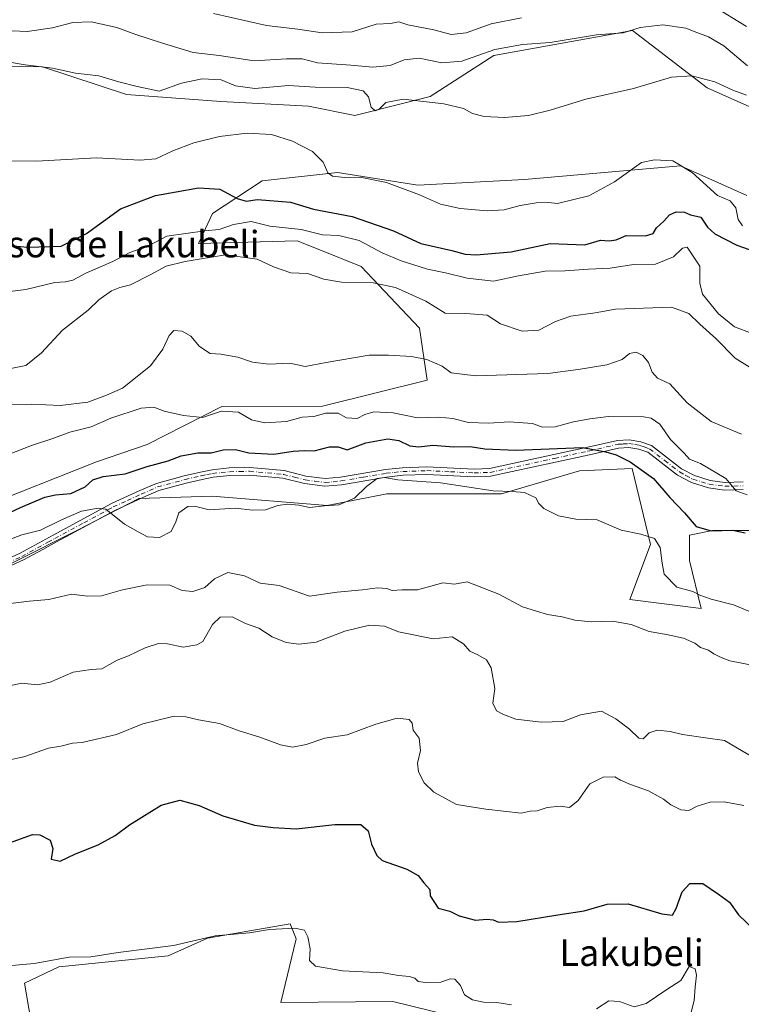
# Model space of a CAD drawing. Units: metres. Extents: x 621537 to 625003, y 4704046 to 4706420.
# Drawn here: x 624388 to 624606, y 4705537 to 4705835 of the extents above; entities that cross this region are included whole.
import ezdxf
from ezdxf.enums import TextEntityAlignment as Align

# ---------------------------------------------------------------- set-up
doc = ezdxf.new("R2010")
doc.units = ezdxf.units.M
doc.header["$MEASUREMENT"] = 0
doc.linetypes.add('DGN Style 4', pattern=[2.6384748266838614, 1.318413404963828, -0.6592067024819142, 0.001648016756204785, -0.6592067024819142])
for name, color, linetype, lineweight in [('Camino Cxs', 7, 'Continuous', 0), ('Camino eje', 30, 'DGN Style 4', 13), ('Curva de nivel maestra', 30, 'Continuous', 30), ('Curva de nivel normal', 30, 'Continuous', 0), ('Matorral CxS', 135, 'Continuous', 0), ('Pastizal CxS', 92, 'Continuous', 0), ('Texto cartográfico', 7, 'Continuous', 0)]:
    doc.layers.add(name, color=color, linetype=linetype, lineweight=lineweight)
doc.styles.add('Style-Arial', font='txt')

msp = doc.modelspace()

# ---------------------------------------------------------------- linework, layer by layer
at = {"layer": 'Camino Cxs', "color": 7, "linetype": 'Continuous', "lineweight": 0}
for points in [[(624379.3800999997, 4705669.7601, 593.2041999999929), (624388.0401, 4705673.670100001, 593.2967999999964), (624398.0100999996, 4705679.090100001, 594.543399999995), (624415.7001, 4705688.640100001, 596.8138999999937), (624424.2200999996, 4705692.5601, 597.6367000000029), (624429.2401000002, 4705694.7501, 598.448900000003), (624437.6300999997, 4705697.030099999, 598.1453000000038), (624442.5601000005, 4705698.190099999, 598.4983999999968), (624446.0500999996, 4705698.890100001, 598.8907999999938), (624451.2600999996, 4705699.440099999, 599.1444000000047), (624457.4401000004, 4705699.5601, 599.3966999999975), (624467.8201000001, 4705698.620100001, 599.0390000000043), (624474.4200999998, 4705696.9301, 598.334600000002), (624480.2100999998, 4705696.1801, 598.1217000000033), (624484.8300999999, 4705696.610099999, 597.7782000000007), (624498.4700999996, 4705698.940099999, 596.4410000000062), (624503.5900999998, 4705699.4901, 596.7403999999951), (624510.9600999998, 4705699.7501, 597.2773000000016), (624525.2401000002, 4705699.0601, 598.1380000000064), (624529.9200999998, 4705699.200099999, 598.2734000000055), (624549.3101000005, 4705703.440099999, 600.1157999999997), (624559.5601000005, 4705705.6501, 601.1821000000054), (624568.5500999996, 4705707.710100001, 602.7244999999966), (624572.0601000005, 4705707.9101, 603.3307000000059), (624575.6001000004, 4705707.350099999, 603.1282000000066), (624578.8101000005, 4705706.200099999, 603.2743000000046), (624587.9301000005, 4705699.170100001, 603.8472000000038), (624591.7600999996, 4705697.090100001, 604.0304999999935), (624596.5000999998, 4705695.610099999, 604.7247999999963), (624601.0000999998, 4705695.030099999, 605.4314000000013), (624606.5500999996, 4705695.1801, 605.999299999996)], [(624379.3800999997, 4705669.7601, 593.2041999999929), (624388.0401, 4705673.670100001, 593.2967999999964), (624398.0100999996, 4705679.090100001, 594.543399999995), (624415.7001, 4705688.640100001, 596.8138999999937), (624424.2200999996, 4705692.5601, 597.6367000000029), (624429.2401000002, 4705694.7501, 598.448900000003), (624437.6300999997, 4705697.030099999, 598.1453000000038), (624442.5601000005, 4705698.190099999, 598.4983999999968), (624446.0500999996, 4705698.890100001, 598.8907999999938), (624451.2600999996, 4705699.440099999, 599.1444000000047), (624457.4401000004, 4705699.5601, 599.3966999999975), (624467.8201000001, 4705698.620100001, 599.0390000000043), (624474.4200999998, 4705696.9301, 598.334600000002), (624480.2100999998, 4705696.1801, 598.1217000000033), (624484.8300999999, 4705696.610099999, 597.7782000000007), (624498.4700999996, 4705698.940099999, 596.4410000000062), (624503.5900999998, 4705699.4901, 596.7403999999951), (624510.9600999998, 4705699.7501, 597.2773000000016), (624525.2401000002, 4705699.0601, 598.1380000000064), (624529.9200999998, 4705699.200099999, 598.2734000000055), (624549.3101000005, 4705703.440099999, 600.1157999999997), (624559.5601000005, 4705705.6501, 601.1821000000054), (624568.5500999996, 4705707.710100001, 602.7244999999966), (624572.0601000005, 4705707.9101, 603.3307000000059), (624575.6001000004, 4705707.350099999, 603.1282000000066), (624578.8101000005, 4705706.200099999, 603.2743000000046), (624587.9301000005, 4705699.170100001, 603.8472000000038), (624591.7600999996, 4705697.090100001, 604.0304999999935), (624596.5000999998, 4705695.610099999, 604.7247999999963), (624601.0000999998, 4705695.030099999, 605.4314000000013), (624606.5500999996, 4705695.1801, 605.999299999996)], [(624606.5000999998, 4705692.880100001, 605.5136999999959), (624600.8800999997, 4705692.7301, 605.1174000000028), (624596.0100999996, 4705693.360099999, 604.3929000000062), (624590.8601000002, 4705694.970100001, 603.6928000000044), (624586.6700999998, 4705697.2401, 603.1362999999983), (624577.7001, 4705704.1601, 602.5859999999957), (624575.0301000001, 4705705.110099999, 602.578999999998), (624571.9401000004, 4705705.610099999, 602.4925999999978), (624568.8800999997, 4705705.4301, 601.8399000000063), (624560.0601000005, 4705703.4101, 600.0997999999963), (624549.8000999996, 4705701.200099999, 598.9936000000016), (624530.2100999998, 4705696.920100001, 597.368100000007), (624525.2200999996, 4705696.770099999, 597.2704999999987), (624510.9501, 4705697.450099999, 596.0644999999931), (624503.7600999996, 4705697.200099999, 595.6184000000068), (624498.7901, 4705696.6601, 595.5135000000009), (624485.1300999997, 4705694.340100001, 597.4799999999959), (624480.1601, 4705693.870100001, 597.6184999999969), (624473.9901000002, 4705694.6801, 598.0749999999971), (624467.4301000005, 4705696.350099999, 598.4835000000021), (624457.3601000002, 4705697.2601, 598.4631999999983), (624451.4001000002, 4705697.140100001, 598.3938000000053), (624446.4001000002, 4705696.620100001, 598.0166999999929), (624443.0500999996, 4705695.940099999, 597.8024000000005), (624438.1901000004, 4705694.800100001, 597.7299000000058), (624430.0100999996, 4705692.5801, 597.4265000000014), (624425.1601, 4705690.460100001, 597.3755999999995), (624416.7301000003, 4705686.590100001, 596.2918000000063), (624399.1101000002, 4705677.0701, 593.5255999999936), (624394.8901000004, 4705674.780099999, 593.1407999999938), (624389.0601000005, 4705671.610099999, 592.4566999999952), (624380.4501, 4705667.7301, 592.2578999999969)], [(624606.5000999998, 4705692.880100001, 605.5136999999959), (624600.8800999997, 4705692.7301, 605.1174000000028), (624596.0100999996, 4705693.360099999, 604.3929000000062), (624590.8601000002, 4705694.970100001, 603.6928000000044), (624586.6700999998, 4705697.2401, 603.1362999999983), (624577.7001, 4705704.1601, 602.5859999999957), (624575.0301000001, 4705705.110099999, 602.578999999998), (624571.9401000004, 4705705.610099999, 602.4925999999978), (624568.8800999997, 4705705.4301, 601.8399000000063), (624560.0601000005, 4705703.4101, 600.0997999999963), (624549.8000999996, 4705701.200099999, 598.9936000000016), (624530.2100999998, 4705696.920100001, 597.368100000007), (624525.2200999996, 4705696.770099999, 597.2704999999987), (624510.9501, 4705697.450099999, 596.0644999999931), (624503.7600999996, 4705697.200099999, 595.6184000000068), (624498.7901, 4705696.6601, 595.5135000000009), (624485.1300999997, 4705694.340100001, 597.4799999999959), (624480.1601, 4705693.870100001, 597.6184999999969), (624473.9901000002, 4705694.6801, 598.0749999999971), (624467.4301000005, 4705696.350099999, 598.4835000000021), (624457.3601000002, 4705697.2601, 598.4631999999983), (624451.4001000002, 4705697.140100001, 598.3938000000053), (624446.4001000002, 4705696.620100001, 598.0166999999929), (624443.0500999996, 4705695.940099999, 597.8024000000005), (624438.1901000004, 4705694.800100001, 597.7299000000058), (624430.0100999996, 4705692.5801, 597.4265000000014), (624425.1601, 4705690.460100001, 597.3755999999995), (624416.7301000003, 4705686.590100001, 596.2918000000063), (624399.1101000002, 4705677.0701, 593.5255999999936), (624394.8901000004, 4705674.780099999, 593.1407999999938), (624389.0601000005, 4705671.610099999, 592.4566999999952), (624380.4501, 4705667.7301, 592.2578999999969)]]:
    msp.add_polyline3d(points, dxfattribs=at)
at = {"layer": 'Camino eje', "color": 30, "linetype": 'DGN Style 4', "lineweight": 13}
msp.add_polyline3d([(624384.2451, 4705670.700099999, 592.7465999999986), (624388.5500999996, 4705672.640100001, 592.7551999999996), (624396.4501, 4705676.9351, 593.619200000001), (624398.5601000005, 4705678.0801, 593.9377999999997), (624407.3701, 4705682.840100001, 594.5969999999943), (624416.2150999998, 4705687.6151, 596.3772999999928), (624420.4751000004, 4705689.575099999, 597.3660999999993), (624424.6901000004, 4705691.5101, 597.4922999999981), (624429.6250999998, 4705693.665100001, 597.9364999999962), (624437.9101, 4705695.915100001, 597.9406000000017), (624442.8051000005, 4705697.065099999, 598.0495999999986), (624444.4801000003, 4705697.405099999, 598.1618000000017), (624446.2251000004, 4705697.755100001, 598.3450000000012), (624448.8300999999, 4705698.030099999, 598.5476999999955), (624451.3300999999, 4705698.290100001, 598.7321999999986), (624454.3101000005, 4705698.350099999, 598.8227999999945), (624457.4001000002, 4705698.4101, 598.9119000000064), (624467.6250999998, 4705697.485099999, 598.5337000000001), (624470.9250999996, 4705696.640100001, 598.3475000000036), (624474.2050999999, 4705695.8051, 598.1944999999978), (624477.1001000004, 4705695.4301, 598.0285000000003), (624480.1851000005, 4705695.0251, 597.8705999999949), (624482.6700999998, 4705695.2601, 597.8628999999928), (624484.9801000003, 4705695.475099999, 597.6245000000055), (624491.8101000005, 4705696.6351, 596.2969000000012), (624498.6300999997, 4705697.800100001, 595.8738000000012), (624501.1151000002, 4705698.0701, 595.9597000000067), (624503.6750999996, 4705698.345100001, 596.1368999999977), (624510.9550999999, 4705698.600099999, 596.6662000000069), (624518.0950999996, 4705698.255100001, 597.2715999999928), (624525.2301000003, 4705697.915100001, 597.6116000000038), (624530.0651000004, 4705698.0601, 597.7391999999963), (624549.5551000005, 4705702.3201, 599.355899999995), (624559.8101000005, 4705704.530099999, 600.6368999999977), (624568.7150999998, 4705706.5701, 602.2620000000024), (624570.2451, 4705706.6601, 602.5544999999984), (624572.0000999998, 4705706.7601, 602.881899999993), (624573.7701000003, 4705706.4801, 602.8966999999975), (624575.3151000004, 4705706.2301, 602.8625000000029), (624576.6501000002, 4705705.755100001, 602.7981), (624578.2550999997, 4705705.1801, 602.9088999999949), (624582.8151000004, 4705701.665100001, 602.9967999999935), (624587.3000999996, 4705698.2051, 603.4438999999984), (624589.2150999998, 4705697.165100001, 603.5608999999968), (624591.3101000005, 4705696.030099999, 603.8628000000026), (624596.2550999997, 4705694.485099999, 604.5561000000016), (624600.9401000004, 4705693.880100001, 605.2743999999948), (624606.5251000002, 4705694.030099999, 605.7559000000037)], dxfattribs=at)
at = {"layer": 'Curva de nivel maestra', "color": 30, "linetype": 'Continuous', "lineweight": 30, "flags": 128}
for points, elevation in [([(624386.0300000003, 4705766.5601), (624390.2800000003, 4705766.140100001), (624400.4800000006, 4705766.420100001), (624408.0899999999, 4705770.3301), (624418.4100000003, 4705777.7601), (624428.9400000004, 4705781.8201), (624435.2100000001, 4705782.840100001), (624442, 4705784.0801), (624448.4500000002, 4705783.690099999), (624453.6799999997, 4705780.860099999), (624456.4100000003, 4705780.0701), (624459.8200000003, 4705780.5801), (624469.7400000002, 4705779.7501), (624476.7199999997, 4705777.620100001), (624488.3600000005, 4705775.380100001), (624500.8300000001, 4705771.120100001), (624509.1699999999, 4705767.2501), (624518.5, 4705765.120100001), (624522.5, 4705764.0101), (624525.9000000004, 4705763.870100001), (624536.4000000004, 4705764.790100001), (624548.1699999999, 4705767.2301), (624558.6600000003, 4705766.8201), (624563.4600000001, 4705768.290100001), (624566.0199999996, 4705768.050100001), (624568.1200000001, 4705768.350099999), (624571.1600000003, 4705769.640100001), (624577.04, 4705769.540100001), (624579.3099999997, 4705770.2401), (624580.3300000001, 4705772.040100001), (624582.5300000003, 4705774.0601), (624584.2599999999, 4705775.950099999), (624586.3099999997, 4705776.880100001), (624588.7699999996, 4705776.7501), (624590.6500000004, 4705775.940099999), (624593.7699999996, 4705775.2501), (624595.6900000004, 4705772.2401), (624597.9199999999, 4705770.140100001), (624604.5899999999, 4705766.800100001), (624611.7199999997, 4705764.270099999)], 625), ([(624374.79, 4705681.2601), (624388.1799999997, 4705687.470100001), (624395.5099999999, 4705690.550100001), (624398.7199999997, 4705691.280099999), (624403.3499999996, 4705691.710100001), (624407.6900000004, 4705693.6601), (624410.0599999997, 4705695.790100001), (624413.1500000004, 4705696.8101), (624419.8499999996, 4705697.620100001), (624426.4299999997, 4705699.880100001), (624432.8399999999, 4705701.5701), (624436.7599999999, 4705703.0801), (624441.7800000003, 4705704.0001), (624445.75, 4705703.9901), (624449.3700000001, 4705704.9001), (624453.1399999997, 4705705.0001), (624457.1299999999, 4705704.0001), (624464.6900000004, 4705703.5601), (624470.5300000003, 4705704.530099999), (624473.9800000006, 4705704.6801), (624476.8799999999, 4705704.550100001), (624481.5199999996, 4705705.7601), (624484.1699999999, 4705705.7601), (624486.8399999999, 4705704.890100001), (624492.5, 4705706.970100001), (624499.1699999999, 4705708.2301), (624502.5, 4705707.7301), (624505.8399999999, 4705706.110099999), (624508.5, 4705705.840100001), (624512.7400000002, 4705706.350099999), (624519.1100000005, 4705705.800100001), (624524.0700000003, 4705705.9301), (624528.5, 4705705.1601), (624537.8399999999, 4705704.8101), (624557.9600000001, 4705705.550100001), (624565.0099999999, 4705704.3101), (624568.1900000004, 4705703.3301), (624572.4100000003, 4705701.3101), (624579.3899999997, 4705696.190099999), (624584.3200000003, 4705690.470100001), (624588.8099999997, 4705685.890100001), (624592.3200000003, 4705681.710100001), (624596.8300000001, 4705680.380100001), (624603.3300000001, 4705680.590100001), (624607.1299999999, 4705679.850099999)], 600), ([(624384.8499999996, 4705586.140100001), (624391.8499999996, 4705588.630100001), (624394.04, 4705588.4801), (624397.1799999997, 4705586.920100001), (624397.9199999999, 4705584.390100001), (624397.4800000006, 4705581.140100001), (624400.2199999997, 4705580.5601), (624404.8399999999, 4705582.790100001), (624411.6200000001, 4705585.4801), (624416.7999999998, 4705588.290100001), (624421.1500000004, 4705591.5801), (624424.8600000005, 4705593.840100001), (624430.7100000001, 4705597.5001), (624436.3099999997, 4705598.9901), (624442.2100000001, 4705597.4101), (624449.2999999998, 4705594.2601), (624458.8700000001, 4705591.460100001), (624464.5, 4705590.700099999), (624471.5099999999, 4705590.350099999), (624483.1600000003, 4705591.670100001), (624490.9699999997, 4705591.6501), (624493.25, 4705589.700099999), (624494.1900000004, 4705585.720100001), (624495.8099999997, 4705582.2501), (624497.4600000001, 4705580.7301), (624504.8899999997, 4705578.110099999), (624508.3399999999, 4705576.220100001), (624510.0800000001, 4705573.970100001), (624511.8300000001, 4705572.020099999), (624511.9400000004, 4705570.050100001), (624514.3700000001, 4705566.3101), (624517.8600000005, 4705565.420100001), (624520.7000000002, 4705564.0101), (624525.6600000003, 4705562.710100001), (624529.1100000005, 4705563.030099999), (624530.9600000001, 4705562.850099999), (624532.6100000005, 4705562.110099999), (624538.1600000003, 4705562.300100001), (624550.5, 4705564.350099999), (624558.4699999997, 4705565.540100001), (624565.3899999997, 4705567.5601), (624571.7999999998, 4705567.670100001), (624581.9900000002, 4705564.6601), (624585.1399999997, 4705564.2401), (624586.3200000003, 4705566.2501), (624588.1299999999, 4705571.280099999), (624590.3799999999, 4705573.8201), (624594.3300000001, 4705573.790100001), (624599.0499999998, 4705570.5801), (624602.4199999999, 4705568.120100001), (624605.0999999996, 4705564.3301), (624609.9800000006, 4705559.6601)], 575)]:
    msp.add_lwpolyline(points, dxfattribs=dict(at, elevation=elevation))
at = {"layer": 'Curva de nivel normal', "color": 30, "linetype": 'Continuous', "lineweight": 0, "flags": 128}
for points, elevation in [([(624597.3700000001, 4705839.0601), (624607.4900000002, 4705832.8201)], 644.9999999999999), ([(624446.5099999999, 4705836.780099999), (624462.5, 4705833.170100001), (624471.9400000004, 4705832.090100001), (624479.3600000005, 4705830.940099999), (624488.3700000001, 4705831.280099999), (624495.6100000005, 4705833.5701), (624499.9400000004, 4705833.7601), (624502.4900000002, 4705834.2501), (624505.2199999997, 4705833.390100001), (624513.0899999999, 4705831.850099999), (624518.25, 4705830.460100001), (624522.8600000005, 4705830.920100001), (624530.3499999996, 4705833.640100001), (624539.54, 4705835.4301)], 644.9999999999999), ([(624607.79, 4705821.0001), (624600.6500000004, 4705826.9801), (624596.04, 4705829.770099999), (624592.4699999997, 4705831.0101), (624589.1600000003, 4705832.370100001), (624582.2800000003, 4705833.350099999), (624575.3600000005, 4705832.520099999), (624570.2300000006, 4705830.9301), (624562.2300000006, 4705830.300100001), (624548.1699999999, 4705828.020099999), (624539.8399999999, 4705827.4001), (624531.5, 4705825.9001), (624521.5, 4705822.420100001), (624515.4600000001, 4705821.840100001), (624508.6699999999, 4705823.2501), (624504.1299999999, 4705822.7401), (624499.8899999997, 4705821.090100001), (624494.5999999996, 4705820.590100001), (624488.0300000003, 4705821.170100001), (624477.9000000004, 4705821.880100001), (624473.2999999998, 4705823.0601), (624468.5199999996, 4705823.0601), (624458.75, 4705822.470100001), (624448.1799999997, 4705824.0701), (624440.3499999996, 4705825.040100001), (624431.0599999997, 4705827.850099999), (624423.0599999997, 4705830.420100001), (624417.3300000001, 4705832.550100001), (624409.5700000003, 4705834.2401), (624403.9800000006, 4705834.090100001), (624397.8300000001, 4705832.4101), (624390.1900000004, 4705831.380100001), (624385.6500000004, 4705831.590100001)], 640), ([(624607.5499999998, 4705812.090100001), (624603.4100000003, 4705813.620100001), (624597.9600000001, 4705816.1601), (624591.04, 4705817.940099999), (624584.8399999999, 4705817.520099999), (624573.3899999997, 4705814.140100001), (624558.9900000002, 4705810.890100001), (624548.2400000002, 4705807.5801), (624541.6900000004, 4705805.970100001), (624534.4199999999, 4705805.3101), (624528.2400000002, 4705805.610099999), (624524.7400000002, 4705806.600099999), (624521.9800000006, 4705808.050100001), (624516.0899999999, 4705809.470100001), (624503.8200000003, 4705810.9001), (624498.5199999996, 4705809.920100001), (624496.4000000004, 4705807.770099999), (624495.2999999998, 4705807.370100001), (624494.1500000004, 4705808.470100001), (624493.3099999997, 4705811.5801), (624491.7100000001, 4705813.420100001), (624486.8399999999, 4705814.4001), (624477.1699999999, 4705814.540100001), (624469.1100000005, 4705815.0601), (624458.9500000002, 4705814.120100001), (624453.1799999997, 4705814.880100001), (624448.8399999999, 4705816.690099999), (624443.0899999999, 4705817.0701), (624436.8700000001, 4705815.7601), (624430.0999999996, 4705813.2601), (624423.4699999997, 4705814.670100001), (624417.9299999997, 4705816.1601), (624411.8899999997, 4705817.940099999), (624404.8399999999, 4705818.7401), (624397.8399999999, 4705820.220100001), (624389.5800000001, 4705821.280099999), (624385.4299999997, 4705822.020099999)], 635), ([(624377.1799999997, 4705792.3201), (624393.0499999998, 4705792.170100001), (624411.1900000004, 4705793.120100001), (624424.3399999999, 4705792.460100001), (624429.0999999996, 4705792.860099999), (624434.2400000002, 4705795.3201), (624440.5099999999, 4705797.640100001), (624448.3099999997, 4705799.630100001), (624456.6900000004, 4705800.5801), (624463.9699999997, 4705800.190099999), (624470.3200000003, 4705798.2301), (624476.3799999999, 4705795.020099999), (624479.6699999999, 4705791.840100001), (624481.04, 4705788.630100001), (624482.4000000004, 4705787.600099999), (624486.0999999996, 4705787.2401), (624490.8399999999, 4705787.350099999), (624498.7800000003, 4705785.720100001), (624508.7599999999, 4705781.9901), (624515.04, 4705779.190099999), (624520.9800000006, 4705777.8301), (624529.1699999999, 4705777.170100001), (624534.3200000003, 4705777.460100001), (624539.1100000005, 4705778.780099999), (624543.9500000002, 4705779.600099999), (624547.6699999999, 4705779.630100001), (624550.4600000001, 4705779.3301), (624559.8399999999, 4705781.690099999), (624567.6600000003, 4705785.9001), (624575.8399999999, 4705791.710100001), (624579.7400000002, 4705792.520099999), (624585.3099999997, 4705792.2301), (624591.0800000001, 4705788.7301), (624598.7999999998, 4705781.780099999), (624602.5800000001, 4705780.140100001), (624604.3200000003, 4705778.0801), (624605, 4705774.5001), (624606.3200000003, 4705772.630100001)], 630), ([(624609.2100000001, 4705740.040100001), (624603.8899999997, 4705742.100099999), (624599.0800000001, 4705745.960100001), (624594.2199999997, 4705751.9801), (624593.3799999999, 4705755.3101), (624593.3899999997, 4705760.360099999), (624589.5999999996, 4705766.140100001), (624588.1600000003, 4705765.840100001), (624585.4900000002, 4705763.280099999), (624580.0499999998, 4705761.030099999), (624573.3700000001, 4705760.870100001), (624566.3799999999, 4705759.7601), (624559.8300000001, 4705759.4901), (624552.7100000001, 4705758.9901), (624546.6799999997, 4705758.9301), (624538.5899999999, 4705757.5101), (624531.1200000001, 4705755.920100001), (624523.1600000003, 4705756.800100001), (624516.6200000001, 4705758.420100001), (624511.1699999999, 4705759.5101), (624503.1699999999, 4705761.9901), (624497.5, 4705764.420100001), (624490.5, 4705768.120100001), (624484.4000000004, 4705769.690099999), (624479.4000000004, 4705769.9301), (624472.9699999997, 4705771.5101), (624463.5099999999, 4705772.460100001), (624457.8499999996, 4705773.9001), (624452.5099999999, 4705773.0001), (624448.1799999997, 4705771.470100001), (624443.8499999996, 4705771.130100001), (624432.4299999997, 4705769.520099999), (624426.8200000003, 4705766.520099999), (624421.2699999996, 4705764.5101), (624416.0599999997, 4705761.8201), (624407.9400000004, 4705758.340100001), (624404.0099999999, 4705756.130100001), (624401.7800000003, 4705755.6501), (624398.5800000001, 4705755.4801), (624389.79, 4705753.3201), (624382.5999999996, 4705752.4001)], 620), ([(624383.7199999997, 4705729.220100001), (624389.7599999999, 4705730.420100001), (624394.54, 4705734.220100001), (624400.8499999996, 4705741.0801), (624408.6799999997, 4705747.120100001), (624411.8700000001, 4705750.220100001), (624415.6799999997, 4705752.920100001), (624418.2400000002, 4705753.9901), (624421.4100000003, 4705754.720100001), (624427.5700000003, 4705757.840100001), (624432.1799999997, 4705760.450099999), (624437.9800000006, 4705761.770099999), (624450.1500000004, 4705763.870100001), (624459.6799999997, 4705762.550100001), (624464.6399999997, 4705760.1801), (624469.8399999999, 4705758.380100001), (624474.9400000004, 4705758.170100001), (624479.8600000005, 4705756.5001), (624485.1399999997, 4705755.610099999), (624494.7400000002, 4705755.350099999), (624501.4600000001, 4705754.0001), (624510.6799999997, 4705749.850099999), (624516.5199999996, 4705746.1801), (624522.7199999997, 4705746.140100001), (624529.2199999997, 4705745.610099999), (624533.2100000001, 4705742.9301), (624539.7400000002, 4705740.7301), (624544.8200000003, 4705741.030099999), (624549.7699999996, 4705743.6801), (624554.4500000002, 4705745.3301), (624561.7699999996, 4705746.3201), (624567.9299999997, 4705747.370100001), (624584.8600000005, 4705748.0101), (624590.1200000001, 4705746.090100001), (624593.4600000001, 4705742.860099999), (624598.2999999998, 4705738.590100001), (624604.1299999999, 4705732.590100001), (624610.7199999997, 4705728.5101)], 615), ([(624384.0099999999, 4705718.5101), (624391.4900000002, 4705718.720100001), (624400.1799999997, 4705718.2601), (624408.5199999996, 4705719.280099999), (624414.2199999997, 4705721.460100001), (624419, 4705723.5101), (624427.4600000001, 4705730.3201), (624431.2000000002, 4705735.290100001), (624433.1100000005, 4705739.450099999), (624434.5199999996, 4705740.940099999), (624437.0800000001, 4705740.800100001), (624439.6699999999, 4705739.200099999), (624442.2199999997, 4705736.0801), (624445.4699999997, 4705733.9801), (624448.7599999999, 4705733.7601), (624453.8399999999, 4705732.950099999), (624458.2599999999, 4705731.350099999), (624463.1699999999, 4705730.8101), (624469.5899999999, 4705731.0801), (624474.1699999999, 4705730.130100001), (624480.5, 4705731.290100001), (624493.5, 4705733.470100001), (624499.3499999996, 4705733.470100001), (624506.3099999997, 4705733.0701), (624510.9699999997, 4705732.200099999), (624515.5700000003, 4705730.220100001), (624518.3099999997, 4705728.210100001), (624525.7699999996, 4705727.300100001), (624547.5099999999, 4705728.0001), (624556.6799999997, 4705729.220100001), (624565.3499999996, 4705730.5701), (624569.9100000003, 4705732.1801), (624572.1600000003, 4705734.0001), (624574.1600000003, 4705734.370100001), (624576.1600000003, 4705733.420100001), (624577.9600000001, 4705731.290100001), (624579.0099999999, 4705728.340100001), (624580.6200000001, 4705726.5701), (624584.3099999997, 4705724.8301), (624589.5599999997, 4705719.090100001), (624596.8899999997, 4705713.440099999), (624605.9699999997, 4705709.600099999)], 610), ([(624382.2100000001, 4705702.550100001), (624391.5099999999, 4705706.1801), (624397.9100000003, 4705708.270099999), (624403.0899999999, 4705710.2401), (624409.5800000001, 4705711.870100001), (624415.5300000003, 4705714.440099999), (624424.6100000005, 4705717.460100001), (624428.4500000002, 4705717.8201), (624431.6200000001, 4705716.590100001), (624437.4699999997, 4705715.2501), (624443.1600000003, 4705714.6801), (624448.9299999997, 4705716.5601), (624454.04, 4705716.2401), (624457.9900000002, 4705714.0001), (624461.9600000001, 4705713.0801), (624468.5700000003, 4705713.440099999), (624473.25, 4705714.790100001), (624476.7800000003, 4705714.9801), (624480.4600000001, 4705716.0001), (624484.1100000005, 4705715.9801), (624486.6600000003, 4705714.530099999), (624489.8600000005, 4705714.350099999), (624492.1699999999, 4705715.5601), (624494.9100000003, 4705716.340100001), (624500.8099999997, 4705716.0701), (624508.0800000001, 4705714.5801), (624514.5700000003, 4705714.770099999), (624518.8300000001, 4705714.370100001), (624523.5199999996, 4705713.1801), (624529.6500000004, 4705712.940099999), (624535.8300000001, 4705713.370100001), (624542.8700000001, 4705712.890100001), (624545.9000000004, 4705711.770099999), (624549.75, 4705711.870100001), (624555.2999999998, 4705713.350099999), (624560.1500000004, 4705714.220100001), (624565.8300000001, 4705715.0101), (624576.3600000005, 4705714.860099999), (624578.7000000002, 4705714.420100001), (624581.29, 4705712.690099999), (624584.5099999999, 4705708.0601), (624588.6500000004, 4705703.860099999), (624590.29, 4705702.110099999), (624593.5999999996, 4705700.790100001), (624601.2800000003, 4705696.270099999), (624604.3799999999, 4705692.460100001), (624607.7400000002, 4705691.290100001)], 605), ([(624383.3399999999, 4705677.1601), (624388.5499999998, 4705679.220100001), (624394.2699999996, 4705680.600099999), (624400.5499999998, 4705683.780099999), (624406.6600000003, 4705686.350099999), (624411.6100000005, 4705687.300100001), (624414, 4705686.920100001), (624419.5800000001, 4705682.460100001), (624423.7699999996, 4705680.0701), (624426.5099999999, 4705678.610099999), (624430.1799999997, 4705678.360099999), (624433.6900000004, 4705680.210100001), (624435.1100000005, 4705683.100099999), (624436.04, 4705685.890100001), (624438.7599999999, 4705687.7301), (624440.7999999998, 4705687.8201), (624445.2300000006, 4705686.7601), (624453.04, 4705687.2301), (624458.4199999999, 4705686.700099999), (624462.25, 4705686.790100001), (624465.9100000003, 4705688.040100001), (624468.8700000001, 4705688.450099999), (624472.3200000003, 4705688.200099999), (624475.54, 4705687.460100001), (624480, 4705688.0001), (624484.3899999997, 4705688.2301), (624489.1100000005, 4705690.3201), (624492.6699999999, 4705693.8101), (624495.9100000003, 4705696.210100001), (624498.1699999999, 4705696.4801), (624502.1699999999, 4705695.8301), (624515.1200000001, 4705694.920100001), (624531.0199999996, 4705692.470100001), (624536.7100000001, 4705692.2501), (624540.4400000004, 4705691.970100001), (624543.8300000001, 4705690.370100001), (624544.8200000003, 4705688.6801), (624546.2999999998, 4705687.1801), (624550.7300000006, 4705684.940099999), (624555.9299999997, 4705683.920100001), (624562.3799999999, 4705683.690099999), (624569.6600000003, 4705680.6501), (624575.5499999998, 4705679.440099999), (624579.7400000002, 4705678.0601), (624581.4800000006, 4705675.4001), (624582.0599999997, 4705670.6601), (624582.6200000001, 4705667.2601), (624586.4400000004, 4705663.4001), (624591.3200000003, 4705662.0801), (624593.4199999999, 4705661.0001), (624596.8300000001, 4705659.720100001), (624603.5999999996, 4705658.0801), (624608.2599999999, 4705656.1501)], 595), ([(624381.8200000003, 4705658.030099999), (624390.7999999998, 4705659.170100001), (624396.7699999996, 4705659.640100001), (624403.5800000001, 4705661.220100001), (624408.4699999997, 4705660.690099999), (624412.7000000002, 4705660.720100001), (624419.0099999999, 4705662.5801), (624426.4500000002, 4705664.050100001), (624433.3399999999, 4705663.9801), (624437.0099999999, 4705662.4001), (624440.2999999998, 4705662.040100001), (624443.9100000003, 4705663.2601), (624446.8300000001, 4705665.920100001), (624450.8200000003, 4705667.8101), (624455.9000000004, 4705666.840100001), (624460.5599999997, 4705664.5801), (624466.3700000001, 4705663.9101), (624475.4900000002, 4705660.630100001), (624483.8399999999, 4705661.880100001), (624491.5, 4705662.540100001), (624496.0099999999, 4705663.170100001), (624498.8700000001, 4705662.970100001), (624500.5099999999, 4705662.390100001), (624503.3700000001, 4705662.5801), (624508.1500000004, 4705662.600099999), (624512.1399999997, 4705663.640100001), (624515.7400000002, 4705664.720100001), (624519.2699999996, 4705664.2401), (624523.1200000001, 4705665.0001), (624532.7000000002, 4705661.2401), (624539.8300000001, 4705657.4101), (624544.0599999997, 4705656.0801), (624547.4400000004, 4705655.120100001), (624551.8399999999, 4705654.460100001), (624555.6299999999, 4705653.4001), (624560.5599999997, 4705652.940099999), (624567.0499999998, 4705653.0601), (624572.6399999997, 4705652.120100001), (624578.0999999996, 4705650.0101), (624583.3799999999, 4705649.110099999), (624588.4400000004, 4705647.960100001), (624591.9400000004, 4705646.4101), (624593.5999999996, 4705645.1501), (624596.0800000001, 4705644.300100001), (624597.6699999999, 4705643.220100001), (624599.8799999999, 4705642.100099999), (624602.5199999996, 4705641.0801), (624609.7599999999, 4705639.690099999)], 590), ([(624380.2999999998, 4705632.540100001), (624388.54, 4705634.4101), (624393.3600000005, 4705633.880100001), (624397.1699999999, 4705634.630100001), (624404.0899999999, 4705637.7301), (624409.5800000001, 4705638.540100001), (624412.7999999998, 4705638.6601), (624417.3600000005, 4705641.340100001), (624420.8600000005, 4705642.600099999), (624425.8600000005, 4705645.0001), (624429.8499999996, 4705646.4001), (624432.6299999999, 4705646.280099999), (624437.3099999997, 4705645.2601), (624441.5, 4705645.9001), (624443.2999999998, 4705646.9801), (624446.1799999997, 4705652.140100001), (624448.5099999999, 4705654.3301), (624452.1799999997, 4705654.380100001), (624456.1600000003, 4705652.4301), (624460.1600000003, 4705651.020099999), (624464.1900000004, 4705648.3201), (624468.4299999997, 4705646.640100001), (624472.3200000003, 4705646.120100001), (624477.5599999997, 4705646.790100001), (624486.2000000002, 4705650.050100001), (624493.5800000001, 4705651.940099999), (624498.1100000005, 4705651.5601), (624502.4000000004, 4705649.9001), (624512.8099999997, 4705647.7301), (624518.5999999996, 4705648.3201), (624522.0499999998, 4705646.2601), (624523.9299999997, 4705643.9901), (624526.3099999997, 4705642.880100001), (624529, 4705641.4101), (624530.3600000005, 4705639.020099999), (624531.4800000006, 4705632.7401), (624530.9199999999, 4705628.3301), (624532, 4705626.0101), (624534.1200000001, 4705624.9101), (624537.8700000001, 4705623.460100001), (624545.4900000002, 4705622.5701), (624552.1600000003, 4705622.800100001), (624557.3300000001, 4705624.8101), (624563.6699999999, 4705625.9001), (624568.0199999996, 4705623.5801), (624572.2199999997, 4705620.440099999), (624574.9800000006, 4705617.710100001), (624576.3499999996, 4705617.5601), (624578.1600000003, 4705619.390100001), (624580.4900000002, 4705620.200099999), (624584.4600000001, 4705619.7501), (624588.2000000002, 4705618.8201), (624595.0899999999, 4705617.840100001), (624600.8300000001, 4705617.0601), (624609.9800000006, 4705611.7301)], 585), ([(624379.6600000003, 4705610.0801), (624389.1799999997, 4705612.050100001), (624396.6399999997, 4705614.6801), (624400.4000000004, 4705615.340100001), (624403.8499999996, 4705616.210100001), (624406.8499999996, 4705616.4301), (624417.1799999997, 4705618.800100001), (624425.1799999997, 4705622.0801), (624434.6299999999, 4705624.4001), (624438.1399999997, 4705624.210100001), (624441.9900000002, 4705623.2401), (624448.3600000005, 4705622.1801), (624454.2999999998, 4705619.9801), (624460.54, 4705618.040100001), (624466.7000000002, 4705615.720100001), (624470.3799999999, 4705615.040100001), (624474.5, 4705615.8301), (624480.1699999999, 4705617.7601), (624486.8399999999, 4705618.790100001), (624495.5300000003, 4705621.920100001), (624501.9600000001, 4705623.7601), (624505.6100000005, 4705623.3301), (624506.5, 4705622.2401), (624506.8200000003, 4705620.130100001), (624508.6600000003, 4705617.720100001), (624509.0099999999, 4705614.0001), (624508.1699999999, 4705610.170100001), (624508.4500000002, 4705607.540100001), (624510.1399999997, 4705604.280099999), (624513.0199999996, 4705601.4101), (624519.8799999999, 4705597.720100001), (624528.7599999999, 4705596.280099999), (624539.4900000002, 4705595.020099999), (624542.1699999999, 4705595.670100001), (624544.3200000003, 4705595.770099999), (624547.3200000003, 4705596.7601), (624551.2100000001, 4705597.140100001), (624554.0899999999, 4705596.790100001), (624556.6600000003, 4705598.890100001), (624560.2000000002, 4705603.9301), (624564.1799999997, 4705605.9801), (624567.7400000002, 4705606.0001), (624569.4800000006, 4705605.040100001), (624572.4900000002, 4705603.710100001), (624577.9500000002, 4705601.840100001), (624582.4900000002, 4705599.3101), (624584.6200000001, 4705597.5701), (624587.6900000004, 4705596.100099999), (624590.1200000001, 4705595.890100001), (624592.5800000001, 4705597.1501), (624596.5099999999, 4705598.360099999), (624600.8099999997, 4705598.460100001), (624606.6799999997, 4705597.340100001)], 580), ([(624536.5, 4705537.1601), (624532.1299999999, 4705537.8201), (624528.0999999996, 4705537.9801), (624524.7699999996, 4705538.6601), (624522.3099999997, 4705540.200099999), (624521.1200000001, 4705543.0101), (624519.4400000004, 4705544.860099999), (624517.9600000001, 4705544.940099999), (624515.2100000001, 4705543.960100001), (624510.6399999997, 4705543.860099999), (624508.3399999999, 4705544.220100001), (624507.3200000003, 4705545.1601), (624505.6699999999, 4705545.670100001), (624502.3399999999, 4705545.9901), (624497.7999999998, 4705546.780099999), (624485.5, 4705547.4101), (624477.3399999999, 4705548.860099999), (624475.4900000002, 4705550.550100001), (624475.6799999997, 4705554.0601), (624474.9900000002, 4705557.700099999), (624473.9400000004, 4705559.690099999), (624471.0599999997, 4705560.280099999), (624463.3700000001, 4705559.9301), (624457.3700000001, 4705558.9301), (624446.9699999997, 4705557.950099999), (624434.4199999999, 4705555.020099999), (624417.6500000004, 4705552.960100001), (624409.4199999999, 4705551.6601), (624402.8899999997, 4705551.550100001), (624392.2800000003, 4705549.610099999), (624384.3399999999, 4705548.9001)], 570), ([(624589.3700000001, 4705529.4101), (624591.7100000001, 4705538.390100001), (624591.9699999997, 4705542.4801), (624592.4000000004, 4705546.0601), (624592.04, 4705547.9901), (624590.2199999997, 4705548.7301), (624587.6900000004, 4705544.460100001), (624583.4800000006, 4705541.770099999), (624577.1600000003, 4705537.530099999), (624573.5599999997, 4705536.5701), (624569.1600000003, 4705538.1801), (624565.9100000003, 4705538.370100001), (624562.1600000003, 4705535.920100001)], 570)]:
    msp.add_lwpolyline(points, dxfattribs=dict(at, elevation=elevation))
at = {"layer": 'Matorral CxS', "color": 135, "linetype": 'Continuous', "lineweight": 0}
for points in [[(624615.7323000003, 4705805.3463, 635.4544000000024), (624595.6297000004, 4705814.3643, 635.0173000000068), (624573.0541000003, 4705831.656099999, 641.2477999999974), (624531.1615000004, 4705824.0747, 640.5730999999942), (624511.9584999997, 4705811.649499999, 637.5657000000066), (624489.2377000004, 4705805.9783, 633.5847000000067), (624475.1879000004, 4705808.7863, 633.425700000007), (624448.6703000005, 4705810.201300001, 633.5446999999986), (624420.2496999997, 4705812.2819, 634.4324999999953), (624394.8302999996, 4705820.663699999, 636.540599999993), (624373.8645000001, 4705820.753699999, 636.8151000000071), (624355.0887000002, 4705817.137499999, 634.6913000000059), (624337.7591000004, 4705823.3793, 635.692200000005), (624321.9867000004, 4705822.007300001, 632.6401999999945), (624321.8151000004, 4705821.9923, 632.6303000000044), (624301.0182999996, 4705819.2181, 631.6251000000047), (624281.6287000002, 4705825.336100001, 629.7517999999982), (624287.8953, 4705852.8051, 639.8888000000006)], [(624287.8953, 4705852.8051, 639.8888000000006), (624281.6287000002, 4705825.336100001, 629.7517999999982), (624301.0182999996, 4705819.2181, 631.6251000000047), (624321.8151000004, 4705821.9923, 632.6303000000044), (624321.9867000004, 4705822.007300001, 632.6401999999945), (624337.7591000004, 4705823.3793, 635.692200000005), (624355.0887000002, 4705817.137499999, 634.6913000000059), (624373.8645000001, 4705820.753699999, 636.8151000000071), (624394.8302999996, 4705820.663699999, 636.540599999993), (624420.2496999997, 4705812.2819, 634.4324999999953), (624448.6703000005, 4705810.201300001, 633.5446999999986), (624475.1879000004, 4705808.7863, 633.425700000007), (624489.2377000004, 4705805.9783, 633.5847000000067), (624511.9584999997, 4705811.649499999, 637.5657000000066), (624531.1615000004, 4705824.0747, 640.5730999999942), (624573.0541000003, 4705831.656099999, 641.2477999999974), (624595.6297000004, 4705814.3643, 635.0173000000068), (624615.7323000003, 4705805.3463, 635.4544000000024)], [(624287.8953, 4705852.8051, 639.8888000000006), (624281.6287000002, 4705825.336100001, 629.7517999999982), (624301.0182999996, 4705819.2181, 631.6251000000047), (624321.8151000004, 4705821.9923, 632.6303000000044), (624321.9867000004, 4705822.007300001, 632.6401999999945), (624337.7591000004, 4705823.3793, 635.692200000005), (624355.0887000002, 4705817.137499999, 634.6913000000059), (624373.8645000001, 4705820.753699999, 636.8151000000071), (624394.8302999996, 4705820.663699999, 636.540599999993), (624420.2496999997, 4705812.2819, 634.4324999999953), (624448.6703000005, 4705810.201300001, 633.5446999999986), (624475.1879000004, 4705808.7863, 633.425700000007), (624489.2377000004, 4705805.9783, 633.5847000000067), (624511.9584999997, 4705811.649499999, 637.5657000000066), (624531.1615000004, 4705824.0747, 640.5730999999942), (624573.0541000003, 4705831.656099999, 641.2477999999974), (624595.6297000004, 4705814.3643, 635.0173000000068), (624615.7323000003, 4705805.3463, 635.4544000000024)], [(624375.4845000004, 4705687.175100001, 603.6931999999942), (624411.1793000001, 4705701.2423, 603.4502999999969), (624426.4172999999, 4705706.5515, 604.0929000000033), (624449.0373000001, 4705718.015699999, 606.2970000000059), (624479.4769000001, 4705718.092900001, 606.517200000002), (624511.0356999999, 4705725.9003, 608.5663999999961), (624508.7141000006, 4705741.714299999, 613.4060000000027), (624491.0727000004, 4705760.305299999, 617.2256999999954), (624478.1306999996, 4705765.515100001, 618.7446999999956), (624471.8110999997, 4705768.0593, 619.4119000000064), (624441.9735000003, 4705767.2819, 619.7724000000017), (624446.1835000003, 4705776.2819, 622.3754999999946), (624461.1697000006, 4705786.197100001, 628.681899999996), (624483.9744999995, 4705788.6963, 630.4446000000025), (624508.2149, 4705784.8815, 632.1563000000025), (624540.4177000001, 4705786.6019, 633.3929000000062), (624587.5551000005, 4705790.7641, 630.2485000000015), (624607.6577000003, 4705781.747099999, 631.0963000000047)], [(624607.6577000003, 4705781.747099999, 631.0963000000047), (624587.5551000005, 4705790.7641, 630.2485000000015), (624540.4177000001, 4705786.6019, 633.3929000000062), (624508.2149, 4705784.8815, 632.1563000000025), (624483.9744999995, 4705788.6963, 630.4446000000025), (624461.1697000006, 4705786.197100001, 628.681899999996), (624446.1835000003, 4705776.2819, 622.3754999999946), (624441.9735000003, 4705767.2819, 619.7724000000017), (624471.8110999997, 4705768.0593, 619.4119000000064), (624478.1306999996, 4705765.515100001, 618.7446999999956), (624491.0727000004, 4705760.305299999, 617.2256999999954), (624508.7141000006, 4705741.714299999, 613.4060000000027), (624511.0356999999, 4705725.9003, 608.5663999999961), (624479.4769000001, 4705718.092900001, 606.517200000002), (624449.0373000001, 4705718.015699999, 606.2970000000059), (624426.4172999999, 4705706.5515, 604.0929000000033), (624411.1793000001, 4705701.2423, 603.4502999999969), (624375.4845000004, 4705687.175100001, 603.6931999999942)], [(624607.6577000003, 4705781.747099999, 631.0963000000047), (624587.5551000005, 4705790.7641, 630.2485000000015), (624540.4177000001, 4705786.6019, 633.3929000000062), (624508.2149, 4705784.8815, 632.1563000000025), (624483.9744999995, 4705788.6963, 630.4446000000025), (624461.1697000006, 4705786.197100001, 628.681899999996), (624446.1835000003, 4705776.2819, 622.3754999999946), (624441.9735000003, 4705767.2819, 619.7724000000017), (624471.8110999997, 4705768.0593, 619.4119000000064), (624478.1306999996, 4705765.515100001, 618.7446999999956), (624491.0727000004, 4705760.305299999, 617.2256999999954), (624508.7141000006, 4705741.714299999, 613.4060000000027), (624511.0356999999, 4705725.9003, 608.5663999999961), (624479.4769000001, 4705718.092900001, 606.517200000002), (624449.0373000001, 4705718.015699999, 606.2970000000059), (624426.4172999999, 4705706.5515, 604.0929000000033), (624411.1793000001, 4705701.2423, 603.4502999999969), (624375.4845000004, 4705687.175100001, 603.6931999999942)], [(624652.7138999999, 4705680.473099999, 609.0512000000017), (624597.2575000003, 4705680.472899999, 600.8369999999995), (624590.3256999999, 4705679.085700001, 599.2351000000053), (624590.3252999998, 4705671.455700001, 597.9704999999958), (624593.7911, 4705656.888699999, 594.340200000006), (624572.3025000002, 4705659.6623, 592.5448999999935), (624578.5417, 4705676.310500001, 595.2005000000064), (624572.9962999999, 4705699.2017, 600.4284000000043), (624557.0525000002, 4705698.5075, 598.5206999999937), (624533.4836999997, 4705691.5711, 595.9103999999934), (624498.8229, 4705691.570900001, 594.6036000000023), (624480.8000999996, 4705688.1019, 596.0583000000044), (624446.1397000002, 4705690.876700001, 596.7109999999957), (624423.9581000004, 4705690.182499999, 597.3831999999966), (624405.2408999996, 4705680.471100001, 594.396900000007), (624367.8079000004, 4705661.741900001, 592.7597999999998)], [(624367.8079000004, 4705661.741900001, 592.7597999999998), (624405.2408999996, 4705680.471100001, 594.396900000007), (624423.9581000004, 4705690.182499999, 597.3831999999966), (624446.1397000002, 4705690.876700001, 596.7109999999957), (624480.8000999996, 4705688.1019, 596.0583000000044), (624498.8229, 4705691.570900001, 594.6036000000023), (624533.4836999997, 4705691.5711, 595.9103999999934), (624557.0525000002, 4705698.5075, 598.5206999999937), (624572.9962999999, 4705699.2017, 600.4284000000043), (624578.5417, 4705676.310500001, 595.2005000000064), (624572.3025000002, 4705659.6623, 592.5448999999935), (624593.7911, 4705656.888699999, 594.340200000006), (624590.3252999998, 4705671.455700001, 597.9704999999958), (624590.3256999999, 4705679.085700001, 599.2351000000053), (624597.2575000003, 4705680.472899999, 600.8369999999995), (624652.7138999999, 4705680.473099999, 609.0512000000017)], [(624367.8079000004, 4705661.741900001, 592.7597999999998), (624405.2408999996, 4705680.471100001, 594.396900000007), (624423.9581000004, 4705690.182499999, 597.3831999999966), (624446.1397000002, 4705690.876700001, 596.7109999999957), (624480.8000999996, 4705688.1019, 596.0583000000044), (624498.8229, 4705691.570900001, 594.6036000000023), (624533.4836999997, 4705691.5711, 595.9103999999934), (624557.0525000002, 4705698.5075, 598.5206999999937), (624572.9962999999, 4705699.2017, 600.4284000000043), (624578.5417, 4705676.310500001, 595.2005000000064), (624572.3025000002, 4705659.6623, 592.5448999999935), (624593.7911, 4705656.888699999, 594.340200000006), (624590.3252999998, 4705671.455700001, 597.9704999999958), (624590.3256999999, 4705679.085700001, 599.2351000000053), (624597.2575000003, 4705680.472899999, 600.8369999999995), (624652.7138999999, 4705680.473099999, 609.0512000000017)], [(624586.4040999999, 4705517.042099999, 565.9807000000001), (624500.6826999999, 4705538.115499999, 567.5521000000008), (624466.8809000002, 4705537.845100001, 567.7158999999956), (624471.4782999996, 4705557.052300001, 569.9567999999999), (624469.6124999998, 4705561.6251, 572.0212999999932), (624444.7067, 4705557.322899999, 571.4391000000032), (624432.8086999999, 4705551.911900001, 570.4334999999992), (624399.8180999998, 4705548.6657, 570.0342999999993), (624389.4040999999, 4705543.661499999, 568.3800999999949), (624391.9757000003, 4705528.375499999, 564.3871999999974)], [(624586.4040999999, 4705517.042099999, 565.9807000000001), (624500.6826999999, 4705538.115499999, 567.5521000000008), (624466.8809000002, 4705537.845100001, 567.7158999999956), (624471.4782999996, 4705557.052300001, 569.9567999999999), (624469.6124999998, 4705561.6251, 572.0212999999932), (624444.7067, 4705557.322899999, 571.4391000000032), (624432.8086999999, 4705551.911900001, 570.4334999999992), (624399.8180999998, 4705548.6657, 570.0342999999993), (624389.4040999999, 4705543.661499999, 568.3800999999949), (624391.9757000003, 4705528.375499999, 564.3871999999974)]]:
    msp.add_polyline3d(points, dxfattribs=at)
at = {"layer": 'Pastizal CxS', "color": 92, "linetype": 'Continuous', "lineweight": 0}
for points in [[(624391.9757000003, 4705528.375499999, 564.3871999999974), (624389.4040999999, 4705543.661499999, 568.3800999999949), (624399.8180999998, 4705548.6657, 570.0342999999993), (624432.8086999999, 4705551.911900001, 570.4334999999992), (624444.7067, 4705557.322899999, 571.4391000000032), (624469.6124999998, 4705561.6251, 572.0212999999932), (624471.4782999996, 4705557.052300001, 569.9567999999999), (624466.8809000002, 4705537.845100001, 567.7158999999956), (624500.6826999999, 4705538.115499999, 567.5521000000008), (624586.4040999999, 4705517.042099999, 565.9807000000001)], [(624586.4040999999, 4705517.042099999, 565.9807000000001), (624500.6826999999, 4705538.115499999, 567.5521000000008), (624466.8809000002, 4705537.845100001, 567.7158999999956), (624471.4782999996, 4705557.052300001, 569.9567999999999), (624469.6124999998, 4705561.6251, 572.0212999999932), (624444.7067, 4705557.322899999, 571.4391000000032), (624432.8086999999, 4705551.911900001, 570.4334999999992), (624399.8180999998, 4705548.6657, 570.0342999999993), (624389.4040999999, 4705543.661499999, 568.3800999999949), (624391.9757000003, 4705528.375499999, 564.3871999999974)]]:
    msp.add_polyline3d(points, dxfattribs=at)

# ---------------------------------------------------------------- texts
at = {"layer": 'Texto cartográfico', "color": 7, "linetype": 'Continuous', "lineweight": 0, "style": 'Style-Arial'}
for s, p in [('Carasol de Lakubeli', (624410.629947561, 4705767.07015)), ('Lakubeli', (624572.80467561, 4705552.880150001))]:
    msp.add_text(s, height=8, dxfattribs=at).set_placement(p, align=Align.MIDDLE_CENTER)

doc.saveas('drawing.dxf')
